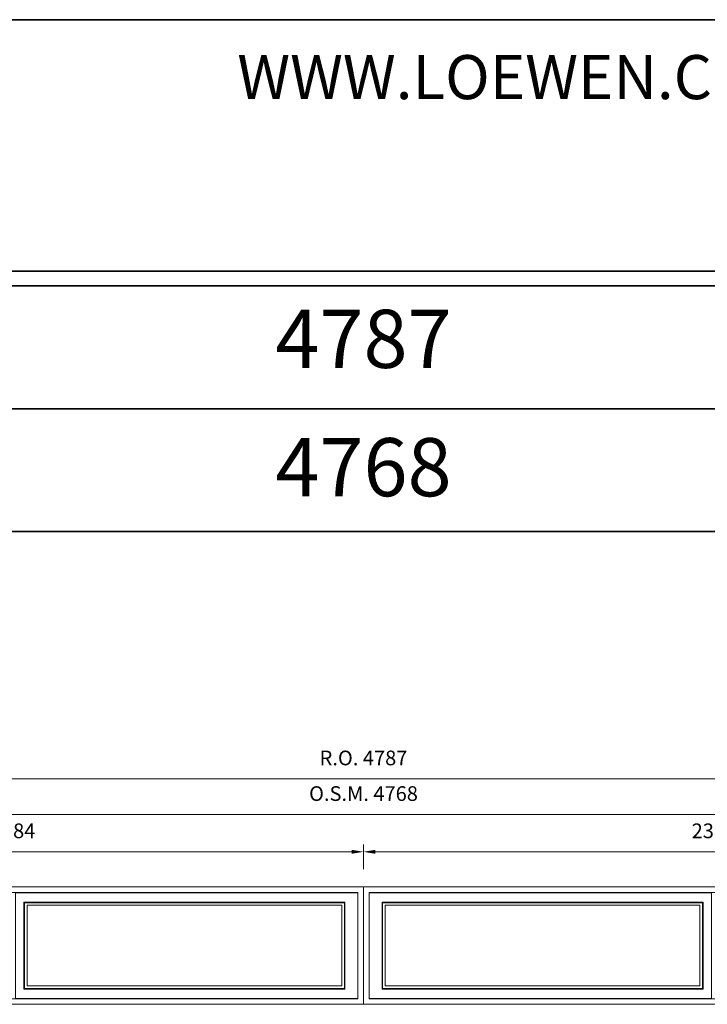
# Model space of a CAD drawing. Extents: x -71865 to -15687, y 6539 to 13176.
# Drawn here: x -20286 to -17947, y 9824 to 13176 of the extents above; entities that cross this region are included whole.
import ezdxf
from ezdxf.enums import TextEntityAlignment as Align

# ---------------------------------------------------------------- set-up
doc = ezdxf.new("R2010")
doc.units = 0
doc.header["$LTSCALE"] = 250
doc.header["$MEASUREMENT"] = 0
doc.header["$PDMODE"] = 3
doc.header["$PDSIZE"] = -2
doc.layers.get('DEFPOINTS').update_dxf_attribs({"color": 2, "linetype": 'CONTINUOUS', "lineweight": 0})
for name, color, linetype, lineweight in [('BORDER', 7, 'CONTINUOUS', 35), ('Dimensions', 2, 'CONTINUOUS', 0), ('FRAME', 7, 'CONTINUOUS', 0), ('GLASS', 6, 'CONTINUOUS', 0), ('GLAZING STOP', 1, 'CONTINUOUS', 0), ('SASH', 4, 'CONTINUOUS', 0)]:
    doc.layers.add(name, color=color, linetype=linetype, lineweight=lineweight)
doc.styles.add('ROMANS', font='romans')
doc.styles.add('style1', font='ARIAL.TTF')
doc.dimstyles.new('LWDEC', dxfattribs={"dimscale": 20, "dimtxt": 2.5, "dimasz": 2, "dimexe": 1.25, "dimexo": 3, "dimgap": 2, "dimtad": 1, "dimtoh": 1, "dimdec": 0, "dimzin": 11, "dimdsep": 46, "dimtxsty": 'ROMANS', "dimcen": 0, "dimdle": 1.5, "dimclrd": 256, "dimclre": 256, "dimclrt": 256, "dimazin": 0, "dimtfac": 1, "dimtdec": 0, "dimtix": 1, "dimtmove": 0, "dimatfit": 3, "dimfxl": 0, "dimtzin": 0, "dimlwd": -1, "dimlwe": -1, "dimarcsym": 0})

# ---------------------------------------------------------------- blocks, each defined once
blk = doc.blocks.new('*D347')
at = {"layer": 'DEFPOINTS', "color": 0}
for p in [(-19116.61535211638, 10342.77421288025), (-21500.61535211638, 10223.58049019866), (-19116.61535211638, 10223.58049019866)]:
    blk.add_point(p, dxfattribs=at)
at = {"layer": 'Dimensions'}
for p, q in [((-21500.61535211638, 10283.58049019866), (-21500.61535211638, 10367.77421288025)), ((-19116.61535211638, 10283.58049019866), (-19116.61535211638, 10367.77421288025))]:
    blk.add_line(p, q, dxfattribs=at)
at = {"layer": 'Dimensions', "color": 2}
blk.add_line((-21460.61535211638, 10342.77421288025), (-19156.61535211638, 10342.77421288025), dxfattribs=at)
for points in [[(-21460.61535211638, 10349.44087954691), (-21460.61535211638, 10336.10754621358), (-21500.61535211638, 10342.77421288025)], [(-19156.61535211638, 10349.44087954691), (-19156.61535211638, 10336.10754621358), (-19116.61535211638, 10342.77421288025)]]:
    blk.add_solid(points, dxfattribs=at)
at = {"layer": 'Dimensions', "insert": (-20308.61535211638, 10407.77421288025), "char_height": 50, "attachment_point": 5, "style": 'ROMANS'}
blk.add_mtext('2384', dxfattribs=at)
blk = doc.blocks.new('*D348')
at = {"layer": 'DEFPOINTS', "color": 0}
for p in [(-16732.61535211638, 10342.77421288025), (-19116.61535211638, 10223.58049019866), (-16732.61535211638, 10223.58049019866)]:
    blk.add_point(p, dxfattribs=at)
at = {"layer": 'Dimensions'}
for p, q in [((-19116.61535211638, 10283.58049019866), (-19116.61535211638, 10367.77421288025)), ((-16732.61535211638, 10283.58049019866), (-16732.61535211638, 10367.77421288025))]:
    blk.add_line(p, q, dxfattribs=at)
at = {"layer": 'Dimensions', "color": 2}
blk.add_line((-19076.61535211638, 10342.77421288025), (-16772.61535211638, 10342.77421288025), dxfattribs=at)
for points in [[(-19076.61535211638, 10349.44087954691), (-19076.61535211638, 10336.10754621358), (-19116.61535211638, 10342.77421288025)], [(-16772.61535211638, 10349.44087954691), (-16772.61535211638, 10336.10754621358), (-16732.61535211638, 10342.77421288025)]]:
    blk.add_solid(points, dxfattribs=at)
at = {"layer": 'Dimensions', "insert": (-17924.61535211638, 10407.77421288025), "char_height": 50, "attachment_point": 5, "style": 'ROMANS'}
blk.add_mtext('2384', dxfattribs=at)
blk = doc.blocks.new('*D349')
at = {"layer": 'DEFPOINTS', "color": 0}
for p in [(-16732.61535211638, 10469.59372190549), (-21500.61535211638, 10223.58049019866), (-16732.61535211638, 10223.58049019866)]:
    blk.add_point(p, dxfattribs=at)
at = {"layer": 'Dimensions'}
for p, q in [((-21500.61535211638, 10283.58049019866), (-21500.61535211638, 10494.59372190549)), ((-16732.61535211638, 10283.58049019866), (-16732.61535211638, 10494.59372190549))]:
    blk.add_line(p, q, dxfattribs=at)
at = {"layer": 'Dimensions', "color": 2}
blk.add_line((-21460.61535211638, 10469.59372190549), (-16772.61535211638, 10469.59372190549), dxfattribs=at)
for points in [[(-21460.61535211638, 10476.26038857216), (-21460.61535211638, 10462.92705523883), (-21500.61535211638, 10469.59372190549)], [(-16772.61535211638, 10476.26038857216), (-16772.61535211638, 10462.92705523883), (-16732.61535211638, 10469.59372190549)]]:
    blk.add_solid(points, dxfattribs=at)
at = {"layer": 'Dimensions', "insert": (-19116.61535211638, 10534.59372190549), "char_height": 50, "attachment_point": 5, "style": 'ROMANS'}
blk.add_mtext('O.S.M. 4768', dxfattribs=at)
blk = doc.blocks.new('*D351')
at = {"layer": 'DEFPOINTS', "color": 0}
for p in [(-16723.11535211638, 10590.8831356849), (-21510.11535211638, 10223.58049019866), (-16723.11535211638, 10223.58049019866)]:
    blk.add_point(p, dxfattribs=at)
at = {"layer": 'Dimensions'}
for p, q in [((-21510.11535211638, 10283.58049019866), (-21510.11535211638, 10615.8831356849)), ((-16723.11535211638, 10283.58049019866), (-16723.11535211638, 10615.8831356849))]:
    blk.add_line(p, q, dxfattribs=at)
at = {"layer": 'Dimensions', "color": 2}
blk.add_line((-21470.11535211638, 10590.8831356849), (-16763.11535211638, 10590.8831356849), dxfattribs=at)
for points in [[(-21470.11535211638, 10597.54980235157), (-21470.11535211638, 10584.21646901823), (-21510.11535211638, 10590.8831356849)], [(-16763.11535211638, 10597.54980235157), (-16763.11535211638, 10584.21646901823), (-16723.11535211638, 10590.8831356849)]]:
    blk.add_solid(points, dxfattribs=at)
at = {"layer": 'Dimensions', "insert": (-19116.61535211638, 10655.8831356849), "char_height": 50, "attachment_point": 5, "style": 'ROMANS'}
blk.add_mtext('R.O. 4787', dxfattribs=at)

msp = doc.modelspace()

# ---------------------------------------------------------------- linework, layer by layer
at = {"layer": 'BORDER'}
for p, q in [((-15686.76039232436, 12270.12701043562), (-71865.13661931385, 12270.12701043547)), ((-15686.76039232436, 11851.50065192779), (-71446.51026080591, 11851.50065192753)), ((-15686.76039232435, 11432.87429341983), (-71027.88390229797, 11432.87429341959))]:
    msp.add_line(p, q, dxfattribs=at)
msp.add_lwpolyline([(-15686.76039232436, 12320.12701043563), (-71865.0809196044, 12320.12701043562), (-71865.0809196044, 13175.99828825407), (-15686.76039232436, 13175.99828825408)], close=True, dxfattribs=at)
at = {"layer": 'FRAME'}
for points in [[(-21500.61535211638, 9823.580490198656), (-19116.61535211638, 9823.580490198656), (-19116.61535211638, 10223.58049019866), (-21500.61535211638, 10223.58049019866)], [(-21481.61535211638, 9842.580490198656), (-19135.61535211638, 9842.580490198656), (-19135.61535211638, 10204.58049019866), (-21481.61535211638, 10204.58049019866)], [(-19116.61535211638, 9823.580490198656), (-16732.61535211638, 9823.580490198656), (-16732.61535211638, 10223.58049019866), (-19116.61535211638, 10223.58049019866)], [(-19097.61535211638, 9842.580490198656), (-16751.61535211638, 9842.580490198656), (-16751.61535211638, 10204.58049019866), (-19097.61535211638, 10204.58049019866)]]:
    msp.add_lwpolyline(points, close=True, dxfattribs=at)
at = {"layer": 'GLASS'}
for points in [[(-20269.61535211638, 9877.580490198656), (-19181.61535211638, 9877.580490198656), (-19181.61535211638, 10169.58049019866), (-20269.61535211638, 10169.58049019866)], [(-19051.61535211638, 9877.580490198656), (-17963.61535211638, 9877.580490198656), (-17963.61535211638, 10169.58049019866), (-19051.61535211638, 10169.58049019866)]]:
    msp.add_lwpolyline(points, close=True, dxfattribs=at)
at = {"layer": 'GLAZING STOP'}
for points in [[(-20260.61535211638, 9886.580490198656), (-19190.61535211638, 9886.580490198656), (-19190.61535211638, 10160.58049019866), (-20260.61535211638, 10160.58049019866)], [(-19042.61535211638, 9886.580490198656), (-17972.61535211638, 9886.580490198656), (-17972.61535211638, 10160.58049019866), (-19042.61535211638, 10160.58049019866)]]:
    msp.add_lwpolyline(points, close=True, dxfattribs=at)
at = {"layer": 'SASH'}
for points in [[(-20300.61535211638, 9843.580490198656), (-19135.61535211638, 9843.580490198656), (-19135.61535211638, 10203.58049019866), (-20300.61535211638, 10203.58049019866)], [(-19097.61535211638, 9843.580490198656), (-17932.61535211638, 9843.580490198656), (-17932.61535211638, 10203.58049019866), (-19097.61535211638, 10203.58049019866)], [(-20271.61535211638, 9875.580490198656), (-19179.61535211638, 9875.580490198656), (-19179.61535211638, 10171.58049019866), (-20271.61535211638, 10171.58049019866)], [(-19053.61535211638, 9875.580490198656), (-17961.61535211638, 9875.580490198656), (-17961.61535211638, 10171.58049019866), (-19053.61535211638, 10171.58049019866)]]:
    msp.add_lwpolyline(points, close=True, dxfattribs=at)

# ---------------------------------------------------------------- texts
at = {"layer": 'BORDER', "style": 'style1'}
msp.add_text('WWW.LOEWEN.COM', height=149.9997, dxfattribs=at).set_placement((-19545.93483920171, 12905.49882925408))
for s, p in [('4787', (-19116.6153521165, 12063.74946918254)), ('4768', (-19116.61535211638, 11626.6733794971))]:
    msp.add_text(s, height=198, dxfattribs=at).set_placement(p, align=Align.MIDDLE)

# ---------------------------------------------------------------- dimensions: what is measured, and where the dimension line sits
at = {"layer": 'Dimensions'}
for base, p1, p2, text, picture, middle in [((-16723.11535211638, 10590.8831356849), (-21510.11535211638, 10223.58049019866), (-16723.11535211638, 10223.58049019866), 'R.O. <>', '*D351', (-19116.61535211638, 10655.8831356849)), ((-16732.61535211638, 10469.59372190549), (-21500.61535211638, 10223.58049019866), (-16732.61535211638, 10223.58049019866), 'O.S.M. <>', '*D349', (-19116.61535211638, 10534.59372190549))]:
    dim = msp.add_linear_dim(base=base, p1=p1, p2=p2, text=text, dimstyle='LWDEC', override={"dimclrd": 2}, dxfattribs=at)
    dim.commit()
    dim.dimension.update_dxf_attribs({"geometry": picture, "text_midpoint": middle})
for base, p1, p2, picture, middle in [((-19116.61535211638, 10342.77421288025), (-21500.61535211638, 10223.58049019866), (-19116.61535211638, 10223.58049019866), '*D347', (-20308.61535211638, 10407.77421288025)), ((-16732.61535211638, 10342.77421288025), (-19116.61535211638, 10223.58049019866), (-16732.61535211638, 10223.58049019866), '*D348', (-17924.61535211638, 10407.77421288025))]:
    dim = msp.add_linear_dim(base=base, p1=p1, p2=p2, dimstyle='LWDEC', override={"dimclrd": 2}, dxfattribs=at)
    dim.commit()
    dim.dimension.update_dxf_attribs({"geometry": picture, "text_midpoint": middle})

doc.saveas('drawing.dxf')
